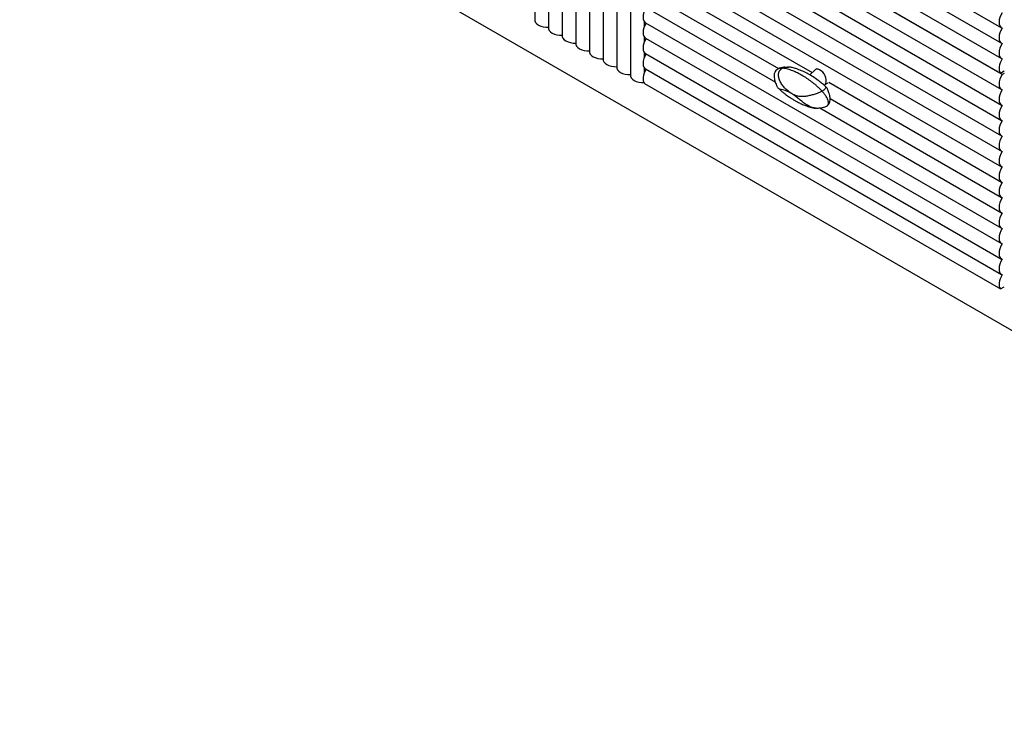
# Model space of a CAD drawing. Units: inches. Extents: x 22.5 to 96.9, y 26.5 to 78.1.
# Drawn here: x 65.6 to 78.7, y 49.8 to 59.3 of the extents above; entities that cross this region are included whole.
import ezdxf

# ---------------------------------------------------------------- set-up
doc = ezdxf.new("R2010")
doc.units = ezdxf.units.IN
doc.header["$MEASUREMENT"] = 0

msp = doc.modelspace()

# ---------------------------------------------------------------- linework, layer by layer
at = {"color": 7, "linetype": 'Continuous', "lineweight": 25}
for p, q in [((72.453, 67.684), (72.453, 59.318)), ((72.634, 67.58), (72.634, 59.214)), ((72.815, 67.475), (72.815, 59.109)), ((72.996, 67.371), (72.996, 59.005)), ((73.177, 67.266), (73.177, 58.9)), ((73.358, 67.162), (73.358, 58.796)), ((73.539, 67.057), (73.539, 58.691)), ((73.72, 66.953), (73.72, 58.587)), ((88.069, 49.837), (65.626, 62.793)), ((73.921, 61.939), (78.64, 59.215)), ((73.921, 61.735), (78.64, 59.011)), ((73.921, 61.53), (78.64, 58.806)), ((73.907, 61.338), (78.625, 58.614)), ((78.648, 58.595), (73.929, 61.319)), ((73.921, 61.119), (78.64, 58.395)), ((73.921, 60.915), (78.64, 58.191)), ((73.921, 60.711), (78.64, 57.987)), ((73.921, 60.507), (78.64, 57.782)), ((73.921, 60.302), (78.64, 57.578)), ((73.921, 60.098), (78.64, 57.374)), ((73.921, 59.894), (76.128, 58.62)), ((73.921, 59.69), (75.684, 58.673)), ((73.921, 59.486), (75.642, 58.492)), ((73.902, 59.301), (73.902, 59.223)), ((73.921, 59.282), (78.64, 56.558)), ((73.902, 59.097), (73.902, 59.019)), ((73.921, 59.078), (78.64, 56.354)), ((73.902, 58.892), (73.902, 58.815)), ((73.921, 58.873), (78.64, 56.149)), ((73.902, 58.688), (73.902, 58.61)), ((73.921, 58.669), (78.64, 55.945)), ((75.808, 58.694), (75.817, 58.694)), ((76.167, 58.656), (76.096, 58.591)), ((76.191, 58.671), (76.174, 58.661)), ((78.625, 58.614), (78.675, 58.643)), ((78.675, 58.611), (78.648, 58.595)), ((73.907, 58.477), (78.625, 55.753)), ((76.292, 58.457), (76.342, 58.486)), ((76.35, 58.492), (78.64, 57.17)), ((76.368, 58.277), (78.64, 56.966)), ((76.183, 58.149), (76.174, 58.15)), ((76.23, 58.153), (78.64, 56.762)), ((78.625, 55.753), (78.675, 55.782))]:
    msp.add_line(p, q, dxfattribs=at)
at = {"color": 7, "linetype": 'Continuous', "lineweight": 25, "flags": 128}
for points in [[(73.929, 59.482), (73.912, 59.451), (73.899, 59.419), (73.89, 59.386), (73.888, 59.356), (73.89, 59.328), (73.899, 59.306), (73.912, 59.289), (73.921, 59.282)], [(78.648, 59.415), (78.63, 59.384), (78.617, 59.352), (78.609, 59.319), (78.606, 59.289), (78.609, 59.261), (78.617, 59.239), (78.63, 59.221), (78.648, 59.211)], [(72.453, 59.318), (72.455, 59.305), (72.464, 59.285), (72.48, 59.266), (72.503, 59.25), (72.531, 59.236), (72.563, 59.227), (72.599, 59.222), (72.635, 59.221)], [(73.929, 59.278), (73.912, 59.247), (73.899, 59.214), (73.89, 59.182), (73.888, 59.152), (73.89, 59.124), (73.899, 59.102), (73.912, 59.084), (73.921, 59.078)], [(72.634, 59.214), (72.636, 59.201), (72.645, 59.18), (72.661, 59.161), (72.684, 59.145), (72.712, 59.132), (72.744, 59.123), (72.78, 59.118), (72.816, 59.117)], [(78.648, 59.211), (78.63, 59.18), (78.617, 59.147), (78.609, 59.115), (78.606, 59.085), (78.609, 59.057), (78.617, 59.034), (78.63, 59.017), (78.648, 59.007)], [(72.815, 59.109), (72.817, 59.096), (72.826, 59.076), (72.842, 59.057), (72.865, 59.041), (72.893, 59.028), (72.925, 59.018), (72.96, 59.013), (72.997, 59.013)], [(72.996, 59.005), (72.998, 58.992), (73.007, 58.971), (73.023, 58.953), (73.045, 58.936), (73.074, 58.923), (73.106, 58.914), (73.141, 58.909), (73.178, 58.908)], [(73.929, 59.074), (73.912, 59.043), (73.899, 59.01), (73.89, 58.978), (73.888, 58.948), (73.89, 58.92), (73.899, 58.897), (73.912, 58.88), (73.921, 58.873)], [(78.648, 59.007), (78.63, 58.976), (78.617, 58.943), (78.609, 58.911), (78.606, 58.88), (78.609, 58.853), (78.617, 58.83), (78.63, 58.813), (78.648, 58.803)], [(73.177, 58.9), (73.179, 58.887), (73.188, 58.867), (73.204, 58.848), (73.226, 58.832), (73.255, 58.819), (73.287, 58.809), (73.322, 58.804), (73.359, 58.804)], [(73.929, 58.87), (73.912, 58.839), (73.899, 58.806), (73.89, 58.774), (73.888, 58.743), (73.89, 58.716), (73.899, 58.693), (73.912, 58.676), (73.921, 58.669)], [(73.358, 58.796), (73.36, 58.783), (73.369, 58.762), (73.385, 58.744), (73.407, 58.727), (73.436, 58.714), (73.468, 58.705), (73.503, 58.7), (73.54, 58.699)], [(78.648, 58.803), (78.633, 58.777), (78.621, 58.75), (78.613, 58.723), (78.608, 58.697), (78.606, 58.672), (78.609, 58.649), (78.615, 58.63), (78.625, 58.614)], [(73.539, 58.691), (73.541, 58.678), (73.549, 58.658), (73.566, 58.639), (73.588, 58.623), (73.617, 58.61), (73.649, 58.6), (73.684, 58.595), (73.721, 58.595)], [(73.929, 58.665), (73.914, 58.64), (73.902, 58.613), (73.894, 58.586), (73.889, 58.559), (73.888, 58.535), (73.89, 58.512), (73.897, 58.493), (73.907, 58.477)], [(76.292, 58.457), (76.301, 58.463), (76.311, 58.479), (76.316, 58.499), (76.316, 58.523), (76.311, 58.55), (76.301, 58.577), (76.286, 58.603), (76.269, 58.626), (76.249, 58.645), (76.228, 58.658), (76.207, 58.666), (76.188, 58.666), (76.172, 58.66), (76.167, 58.656)], [(78.648, 58.595), (78.63, 58.564), (78.617, 58.532), (78.609, 58.5), (78.606, 58.469), (78.609, 58.442), (78.617, 58.419), (78.63, 58.402), (78.648, 58.391)], [(73.72, 58.587), (73.722, 58.574), (73.73, 58.553), (73.747, 58.535), (73.769, 58.518), (73.798, 58.505), (73.83, 58.496), (73.865, 58.491), (73.898, 58.49)], [(78.648, 58.391), (78.63, 58.36), (78.617, 58.328), (78.609, 58.295), (78.606, 58.265), (78.609, 58.238), (78.617, 58.215), (78.63, 58.198), (78.648, 58.187)], [(78.648, 58.187), (78.63, 58.156), (78.617, 58.123), (78.609, 58.091), (78.606, 58.061), (78.609, 58.033), (78.617, 58.011), (78.63, 57.993), (78.648, 57.983)], [(78.648, 57.983), (78.63, 57.952), (78.617, 57.919), (78.609, 57.887), (78.606, 57.857), (78.609, 57.829), (78.617, 57.806), (78.63, 57.789), (78.648, 57.779)], [(78.648, 57.779), (78.63, 57.748), (78.617, 57.715), (78.609, 57.683), (78.606, 57.652), (78.609, 57.625), (78.617, 57.602), (78.63, 57.585), (78.648, 57.574)], [(78.648, 57.574), (78.63, 57.543), (78.617, 57.511), (78.609, 57.479), (78.606, 57.448), (78.609, 57.421), (78.617, 57.398), (78.63, 57.381), (78.648, 57.37)], [(78.648, 57.37), (78.63, 57.339), (78.617, 57.307), (78.609, 57.275), (78.606, 57.244), (78.609, 57.217), (78.617, 57.194), (78.63, 57.177), (78.648, 57.166)], [(78.648, 57.166), (78.63, 57.135), (78.617, 57.103), (78.609, 57.071), (78.606, 57.04), (78.609, 57.013), (78.617, 56.99), (78.63, 56.973), (78.648, 56.962)], [(78.648, 56.962), (78.63, 56.931), (78.617, 56.899), (78.609, 56.866), (78.606, 56.836), (78.609, 56.809), (78.617, 56.786), (78.63, 56.769), (78.648, 56.758)], [(78.648, 56.758), (78.63, 56.727), (78.617, 56.695), (78.609, 56.662), (78.606, 56.632), (78.609, 56.604), (78.617, 56.582), (78.63, 56.565), (78.648, 56.554)], [(78.648, 56.554), (78.63, 56.523), (78.617, 56.49), (78.609, 56.458), (78.606, 56.428), (78.609, 56.4), (78.617, 56.378), (78.63, 56.36), (78.648, 56.35)], [(78.648, 56.35), (78.63, 56.319), (78.617, 56.286), (78.609, 56.254), (78.606, 56.224), (78.609, 56.196), (78.617, 56.173), (78.63, 56.156), (78.648, 56.146)], [(78.648, 56.146), (78.63, 56.115), (78.617, 56.082), (78.609, 56.05), (78.606, 56.019), (78.609, 55.992), (78.617, 55.969), (78.63, 55.952), (78.648, 55.941)], [(78.648, 55.941), (78.633, 55.916), (78.621, 55.889), (78.613, 55.862), (78.608, 55.835), (78.606, 55.811), (78.609, 55.788), (78.615, 55.769), (78.625, 55.753)]]:
    msp.add_lwpolyline(points, dxfattribs=at)
at = {"color": 7, "linetype": 'Continuous', "lineweight": 25}
for points, knots in [([(75.674, 58.669), (75.665, 58.663), (75.648, 58.651), (75.633, 58.626), (75.626, 58.604), (75.623, 58.58), (75.625, 58.554), (75.634, 58.514), (75.646, 58.477), (75.66, 58.44), (75.674, 58.42), (75.682, 58.412), (75.686, 58.408)], [0, 0, 0, 0, 0.1062219, 0.1933781, 0.2660724, 0.3241776, 0.4230184, 0.5310385, 0.7697179, 0.8901464, 0.9444554, 1, 1, 1, 1]), ([(75.768, 58.692), (75.764, 58.692), (75.746, 58.69), (75.713, 58.686), (75.687, 58.675), (75.674, 58.669)], [0, 0, 0, 0, 0.134947, 0.570457, 1, 1, 1, 1]), ([(75.857, 58.342), (75.842, 58.352), (75.813, 58.371), (75.771, 58.41), (75.733, 58.453), (75.704, 58.5), (75.686, 58.549), (75.682, 58.588), (75.685, 58.617), (75.693, 58.639), (75.707, 58.662), (75.723, 58.673), (75.732, 58.679)], [0, 0, 0, 0, 0.126297, 0.253221, 0.378956, 0.506345, 0.625523, 0.733872, 0.789475, 0.850241, 0.919738, 1, 1, 1, 1]), ([(75.732, 58.679), (75.732, 58.679), (75.732, 58.679), (75.732, 58.679), (75.732, 58.679)], [0, 0, 0, 0, 0.50037, 1, 1, 1, 1]), ([(76.261, 58.374), (76.248, 58.388), (76.224, 58.413), (76.189, 58.445), (76.155, 58.474), (76.112, 58.507), (76.059, 58.545), (75.996, 58.584), (75.933, 58.617), (75.881, 58.641), (75.838, 58.657), (75.805, 58.667), (75.769, 58.676), (75.745, 58.678), (75.732, 58.679)], [0, 0, 0, 0, 0.075451, 0.142404, 0.205653, 0.266386, 0.384043, 0.499972, 0.615768, 0.732998, 0.793369, 0.856129, 0.923385, 1, 1, 1, 1]), ([(75.82, 58.695), (75.815, 58.695), (75.809, 58.695), (75.803, 58.695), (75.802, 58.694)], [0, 0, 0, 0, 0.832539, 1, 1, 1, 1]), ([(76.303, 58.44), (76.302, 58.441), (76.287, 58.456), (76.255, 58.482), (76.202, 58.524), (76.141, 58.565), (76.074, 58.605), (76.005, 58.639), (75.944, 58.664), (75.889, 58.681), (75.846, 58.692), (75.819, 58.694), (75.808, 58.695)], [0, 0, 0, 0, 0.002984, 0.105851, 0.202982, 0.343137, 0.479803, 0.613754, 0.747009, 0.837635, 0.93198, 1, 1, 1, 1]), ([(75.686, 58.408), (75.699, 58.396), (75.722, 58.375), (75.757, 58.347), (75.788, 58.323), (75.821, 58.3), (75.854, 58.278), (75.889, 58.257), (75.927, 58.235), (75.973, 58.212), (76.017, 58.192), (76.055, 58.178), (76.086, 58.167), (76.12, 58.159), (76.146, 58.153), (76.16, 58.151), (76.162, 58.151)], [0, 0, 0, 0, 0.085528, 0.163359, 0.232296, 0.29332, 0.378608, 0.447528, 0.51635, 0.623902, 0.739814, 0.793178, 0.851922, 0.917183, 0.991361, 1, 1, 1, 1]), ([(76.261, 58.374), (76.25, 58.369), (76.231, 58.358), (76.198, 58.345), (76.169, 58.335), (76.134, 58.325), (76.09, 58.314), (76.039, 58.305), (75.991, 58.302), (75.945, 58.307), (75.901, 58.319), (75.872, 58.334), (75.857, 58.342)], [0, 0, 0, 0, 0.083664, 0.154187, 0.214891, 0.270063, 0.377434, 0.495968, 0.623665, 0.74875, 0.874303, 1, 1, 1, 1]), ([(76.261, 58.374), (76.261, 58.374), (76.261, 58.374), (76.261, 58.374), (76.261, 58.374)], [0, 0, 0, 0, 0.499802, 1, 1, 1, 1]), ([(76.319, 58.176), (76.327, 58.181), (76.341, 58.191), (76.355, 58.209), (76.362, 58.225), (76.368, 58.246), (76.369, 58.267), (76.367, 58.293), (76.361, 58.32), (76.35, 58.358), (76.337, 58.394), (76.32, 58.423), (76.308, 58.435), (76.302, 58.441)], [0, 0, 0, 0, 0.093863, 0.164066, 0.214261, 0.245259, 0.368038, 0.426543, 0.521114, 0.645817, 0.839843, 0.921599, 1, 1, 1, 1]), ([(76.174, 58.149), (76.179, 58.149), (76.189, 58.149), (76.211, 58.151), (76.242, 58.153), (76.28, 58.159), (76.306, 58.17), (76.319, 58.175)], [0, 0, 0, 0, 0.10331, 0.226723, 0.446926, 0.726081, 1, 1, 1, 1])]:
    msp.add_open_spline(points, degree=3, knots=knots, dxfattribs=at)
at = {"color": 8, "linetype": 'Continuous', "lineweight": 25}
for points, knots in [([(75.732, 58.679), (75.722, 58.679), (75.703, 58.679), (75.683, 58.676), (75.676, 58.669), (75.675, 58.668)], [0, 0, 0, 0, 0.465227, 0.930091, 1, 1, 1, 1]), ([(75.732, 58.679), (75.741, 58.683), (75.757, 58.691), (75.783, 58.696), (75.8, 58.695), (75.808, 58.694)], [0, 0, 0, 0, 0.384281, 0.719202, 1, 1, 1, 1]), ([(75.857, 58.342), (75.843, 58.35), (75.813, 58.366), (75.77, 58.383), (75.732, 58.391), (75.702, 58.398), (75.692, 58.405), (75.687, 58.408)], [0, 0, 0, 0, 0.2033656, 0.4042993, 0.6070823, 0.8156001, 1, 1, 1, 1]), ([(76.174, 58.15), (76.172, 58.15), (76.161, 58.15), (76.133, 58.157), (76.089, 58.173), (76.038, 58.203), (75.99, 58.241), (75.945, 58.28), (75.901, 58.315), (75.872, 58.333), (75.857, 58.342)], [0, 0, 0, 0, 0.018342, 0.087899, 0.223152, 0.372164, 0.532124, 0.688011, 0.84346, 1, 1, 1, 1]), ([(76.303, 58.44), (76.306, 58.437), (76.311, 58.431), (76.309, 58.417), (76.299, 58.402), (76.282, 58.387), (76.268, 58.379), (76.261, 58.374)], [0, 0, 0, 0, 0.20089, 0.427254, 0.681754, 0.831694, 1, 1, 1, 1]), ([(76.318, 58.176), (76.325, 58.18), (76.335, 58.187), (76.343, 58.204), (76.345, 58.221), (76.343, 58.241), (76.334, 58.269), (76.316, 58.303), (76.29, 58.341), (76.27, 58.363), (76.261, 58.374)], [0, 0, 0, 0, 0.149143, 0.234231, 0.319227, 0.404231, 0.48932, 0.659204, 0.829536, 1, 1, 1, 1])]:
    msp.add_open_spline(points, degree=3, knots=knots, dxfattribs=at)

doc.saveas('drawing.dxf')
